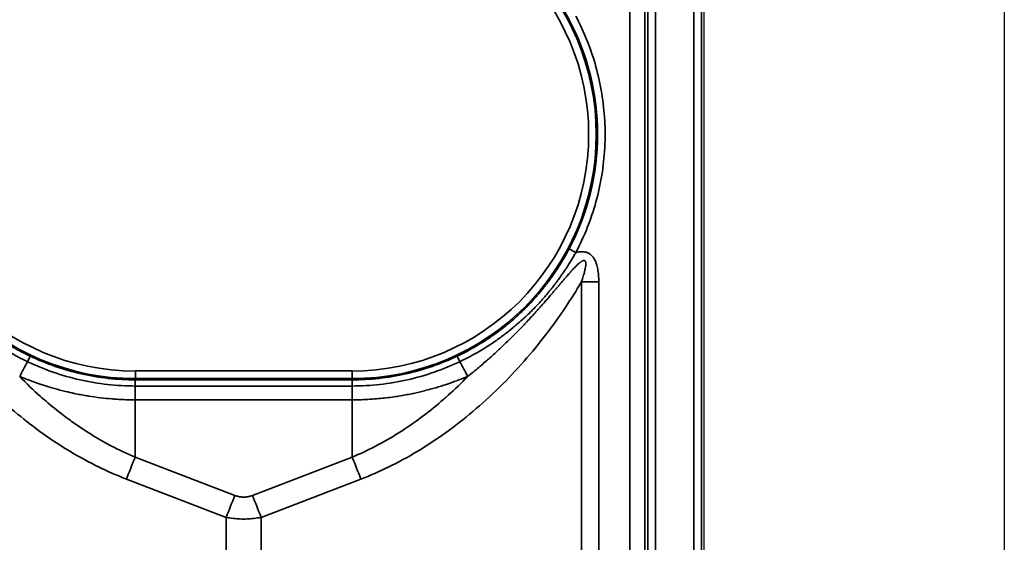
# Model space of a CAD drawing. Units: millimetres. Extents: x 104 to 3000, y 150 to 4305.
# Drawn here: x 967 to 1032, y 3451 to 3485 of the extents above; entities that cross this region are included whole.
import ezdxf

# ---------------------------------------------------------------- set-up
doc = ezdxf.new("R2010")
doc.units = ezdxf.units.MM
doc.header["$LTSCALE"] = 15
doc.layers.add('_Sichtbarkanten', color=7, linetype='Continuous', lineweight=25)
doc.layers.add('Sichtbar schmal (ISO)', color=7, linetype='Continuous', lineweight=35)

msp = doc.modelspace()

# ---------------------------------------------------------------- linework, layer by layer
at = {"layer": '_Sichtbarkanten'}
for p, q in [((1032, 3622.964), (1032, 2622.964)), ((1012.3, 3519.964), (1012.3, 2725.964))]:
    msp.add_line(p, q, dxfattribs=at)
at = {"layer": 'Sichtbar schmal (ISO)'}
for p, q in [((1007.426, 3220.586), (1007.454, 3520.774)), ((1008.426, 3220.581), (1008.453, 3520.768)), ((1008.641, 2724.973), (1008.641, 3520.956)), ((1009.141, 3520.956), (1009.141, 2724.973)), ((1011.658, 2724.955), (1011.658, 3520.974)), ((1012.158, 3520.974), (1012.158, 2724.955)), ((1004.281, 3252.643), (1004.281, 3468.288)), ((1005.423, 3252.643), (1005.423, 3468.289)), ((975.05, 3462.456), (989.25, 3462.456)), ((975.05, 3462.456), (975.05, 3461.956)), ((989.25, 3462.456), (989.25, 3461.956)), ((975.04, 3461.471), (989.259, 3461.471)), ((975.04, 3460.566), (975.04, 3461.471)), ((975.05, 3461.956), (989.25, 3461.956)), ((975.05, 3461.956), (975.05, 3461.875)), ((975.05, 3461.875), (989.25, 3461.875)), ((989.25, 3461.875), (989.25, 3461.956)), ((989.259, 3460.566), (989.259, 3461.471)), ((989.259, 3460.566), (975.04, 3460.566)), ((975.04, 3456.809), (975.04, 3460.566)), ((989.259, 3456.809), (989.259, 3460.566)), ((975.04, 3456.809), (981.579, 3454.301)), ((982.72, 3454.301), (989.259, 3456.809)), ((974.47, 3455.371), (981.009, 3452.863)), ((983.291, 3452.863), (989.83, 3455.371)), ((981.009, 3268.058), (981.009, 3452.863)), ((983.291, 3268.058), (983.291, 3452.863))]:
    msp.add_line(p, q, dxfattribs=at)
for centre, radius, start, end in [((975.05, 3477.964), 16.009, 90, 270), ((989.25, 3477.964), 16.009, 270, 90), ((975.05, 3477.964), 15.509, 90, 270), ((989.25, 3477.964), 15.509, 270, 90)]:
    msp.add_arc(centre, radius, start, end, dxfattribs=at)
for centre, major_axis, ratio, start_param, end_param in [((989.249, 3477.966), (16.088, 0), 0.999985, 5.797852, 6.768953), ((1003.921, 3470.228), (-0.442, 0.233), 0.004633, 0.017477, 1.573237), ((1005.423, 3468.236), (10, 0), 0.005236, 1.570796, 1.685165), ((967.94, 3462.975), (0.214, 0.452), 0.013185, 4.921474, 6.26573), ((996.359, 3462.975), (-0.214, 0.452), 0.013187, 0.017455, 1.361713), ((968.996, 3464.886), (4.733, 8.809), 0.002478, 1.780276, 1.894425), ((995.303, 3464.886), (-4.733, 8.809), 0.002478, 4.388756, 4.50291), ((989.255, 3461.375), (-0.005, 0.5), 0.011284, 4.905411, 6.265598), ((975.04, 3455.397), (1.79, 4.668), 0.104799, 1.304034, 1.616531), ((989.259, 3455.397), (-1.79, 4.668), 0.104799, 4.666655, 4.979151), ((981.579, 3452.889), (1.79, 4.668), 0.104798, 1.304034, 1.616531), ((982.72, 3452.889), (-1.79, 4.668), 0.104799, 4.666655, 4.979151)]:
    msp.add_ellipse(centre, major_axis=major_axis, ratio=ratio, start_param=start_param, end_param=end_param, dxfattribs=at)
for points, knots in [([(1003.476, 3485.477), (1003.436, 3485.553), (1003.392, 3485.634), (1003.345, 3485.719), (1003.343, 3485.723), (1003.341, 3485.727), (1003.339, 3485.731), (1003.294, 3485.813), (1003.245, 3485.899), (1003.193, 3485.99), (1003.188, 3485.999), (1003.182, 3486.009), (1003.176, 3486.019), (1003.127, 3486.105), (1003.074, 3486.194), (1003.018, 3486.287), (1003.007, 3486.305), (1002.997, 3486.323), (1002.986, 3486.341), (1002.933, 3486.428), (1002.877, 3486.518), (1002.817, 3486.611), (1002.8, 3486.638), (1002.782, 3486.666), (1002.765, 3486.694), (1002.709, 3486.781), (1002.65, 3486.87), (1002.588, 3486.962), (1002.562, 3486.999), (1002.537, 3487.037), (1002.511, 3487.075), (1002.452, 3487.161), (1002.39, 3487.249), (1002.326, 3487.339), (1002.291, 3487.388), (1002.255, 3487.437), (1002.218, 3487.487), (1002.157, 3487.571), (1002.093, 3487.656), (1002.027, 3487.743), (1001.98, 3487.805), (1001.932, 3487.867), (1001.882, 3487.93), (1001.819, 3488.01), (1001.753, 3488.092), (1001.685, 3488.175), (1001.623, 3488.25), (1001.559, 3488.327), (1001.493, 3488.405), (1001.429, 3488.481), (1001.363, 3488.557), (1001.294, 3488.634), (1001.213, 3488.726), (1001.129, 3488.819), (1001.041, 3488.914), (1000.977, 3488.983), (1000.912, 3489.052), (1000.844, 3489.123), (1000.739, 3489.232), (1000.63, 3489.343), (1000.514, 3489.455), (1000.453, 3489.516), (1000.389, 3489.577), (1000.324, 3489.639), (1000.19, 3489.767), (1000.048, 3489.897), (999.898, 3490.03), (999.841, 3490.08), (999.783, 3490.131), (999.723, 3490.182), (999.551, 3490.33), (999.368, 3490.481), (999.173, 3490.633), (999.124, 3490.671), (999.075, 3490.71), (999.024, 3490.748), (998.804, 3490.917), (998.57, 3491.087), (998.318, 3491.259), (998.282, 3491.283), (998.246, 3491.308), (998.209, 3491.333), (997.932, 3491.518), (997.635, 3491.705), (997.313, 3491.892), (997.294, 3491.903), (997.275, 3491.914), (997.256, 3491.925), (996.911, 3492.122), (996.537, 3492.32), (996.135, 3492.51)], [0.0000001, 0.0000001, 0.0000001, 0.0000001, 0.0625, 0.0625, 0.0625, 0.0654174, 0.0654174, 0.0654174, 0.125, 0.125, 0.125, 0.1314931, 0.1314931, 0.1314931, 0.1875, 0.1875, 0.1875, 0.1982746, 0.1982746, 0.1982746, 0.25, 0.25, 0.25, 0.2650893, 0.2650893, 0.2650893, 0.3125, 0.3125, 0.3125, 0.331757, 0.331757, 0.331757, 0.375, 0.375, 0.375, 0.3984005, 0.3984005, 0.3984005, 0.4375, 0.4375, 0.4375, 0.4650877, 0.4650877, 0.4650877, 0.5, 0.5, 0.5, 0.5318567, 0.5318567, 0.5318567, 0.5625, 0.5625, 0.5625, 0.5987139, 0.5987139, 0.5987139, 0.625, 0.625, 0.625, 0.6656732, 0.6656732, 0.6656732, 0.6875, 0.6875, 0.6875, 0.7327472, 0.7327472, 0.7327472, 0.75, 0.75, 0.75, 0.7999672, 0.7999672, 0.7999672, 0.8125, 0.8125, 0.8125, 0.8671801, 0.8671801, 0.8671801, 0.875, 0.875, 0.875, 0.9340309, 0.9340309, 0.9340309, 0.9375, 0.9375, 0.9375, 1, 1, 1, 1]), ([(1003.921, 3470.225), (1004.201, 3470.755), (1004.699, 3471.837), (1005.269, 3473.538), (1005.653, 3475.288), (1005.845, 3477.071), (1005.845, 3478.863), (1005.651, 3480.645), (1005.267, 3482.395), (1004.696, 3484.096), (1004.198, 3485.178), (1003.918, 3485.708)], [0, 0, 0, 0, 0.1111111, 0.2222222, 0.3333333, 0.4444444, 0.5555556, 0.6666667, 0.7777778, 0.8888889, 1, 1, 1, 1]), ([(960.82, 3470.461), (960.861, 3470.384), (960.904, 3470.304), (960.95, 3470.22), (960.953, 3470.215), (960.955, 3470.211), (960.957, 3470.206), (961.002, 3470.126), (961.048, 3470.042), (961.099, 3469.954), (961.106, 3469.942), (961.112, 3469.931), (961.119, 3469.919), (961.167, 3469.836), (961.218, 3469.75), (961.272, 3469.66), (961.284, 3469.64), (961.296, 3469.62), (961.308, 3469.6), (961.359, 3469.516), (961.413, 3469.429), (961.471, 3469.339), (961.489, 3469.31), (961.508, 3469.281), (961.527, 3469.251), (961.581, 3469.167), (961.638, 3469.08), (961.698, 3468.991), (961.724, 3468.952), (961.751, 3468.912), (961.778, 3468.872), (961.835, 3468.789), (961.894, 3468.704), (961.957, 3468.616), (961.993, 3468.566), (962.03, 3468.515), (962.068, 3468.463), (962.127, 3468.382), (962.189, 3468.299), (962.253, 3468.214), (962.301, 3468.151), (962.35, 3468.087), (962.402, 3468.022), (962.463, 3467.944), (962.526, 3467.865), (962.592, 3467.784), (962.655, 3467.707), (962.72, 3467.628), (962.788, 3467.548), (962.85, 3467.475), (962.915, 3467.4), (962.981, 3467.325), (963.063, 3467.232), (963.149, 3467.137), (963.238, 3467.04), (963.3, 3466.973), (963.364, 3466.905), (963.429, 3466.837), (963.535, 3466.726), (963.646, 3466.613), (963.763, 3466.497), (963.823, 3466.439), (963.884, 3466.379), (963.947, 3466.319), (964.084, 3466.189), (964.227, 3466.057), (964.379, 3465.922), (964.435, 3465.873), (964.491, 3465.823), (964.548, 3465.774), (964.723, 3465.624), (964.908, 3465.47), (965.105, 3465.315), (965.152, 3465.278), (965.2, 3465.241), (965.248, 3465.204), (965.47, 3465.033), (965.708, 3464.86), (965.963, 3464.686), (965.997, 3464.662), (966.031, 3464.639), (966.066, 3464.615), (966.345, 3464.427), (966.646, 3464.238), (966.972, 3464.048), (966.99, 3464.038), (967.007, 3464.028), (967.025, 3464.018), (967.372, 3463.818), (967.749, 3463.619), (968.155, 3463.426)], [0.0000001, 0.0000001, 0.0000001, 0.0000001, 0.0625, 0.0625, 0.0625, 0.0657478, 0.0657478, 0.0657478, 0.125, 0.125, 0.125, 0.1327347, 0.1327347, 0.1327347, 0.1875, 0.1875, 0.1875, 0.1994824, 0.1994824, 0.1994824, 0.25, 0.25, 0.25, 0.2662064, 0.2662064, 0.2662064, 0.3125, 0.3125, 0.3125, 0.3327976, 0.3327976, 0.3327976, 0.375, 0.375, 0.375, 0.3993692, 0.3993692, 0.3993692, 0.4375, 0.4375, 0.4375, 0.4659876, 0.4659876, 0.4659876, 0.5, 0.5, 0.5, 0.5326854, 0.5326854, 0.5326854, 0.5625, 0.5625, 0.5625, 0.599469, 0.599469, 0.599469, 0.625, 0.625, 0.625, 0.6663571, 0.6663571, 0.6663571, 0.6875, 0.6875, 0.6875, 0.7333594, 0.7333594, 0.7333594, 0.75, 0.75, 0.75, 0.8005114, 0.8005114, 0.8005114, 0.8125, 0.8125, 0.8125, 0.8676234, 0.8676234, 0.8676234, 0.875, 0.875, 0.875, 0.9342995, 0.9342995, 0.9342995, 0.9375, 0.9375, 0.9375, 1, 1, 1, 1]), ([(996.145, 3463.426), (996.519, 3463.604), (996.867, 3463.787), (997.191, 3463.97), (997.219, 3463.986), (997.246, 3464.001), (997.273, 3464.017), (997.565, 3464.185), (997.837, 3464.353), (998.091, 3464.521), (998.138, 3464.552), (998.185, 3464.583), (998.231, 3464.614), (998.457, 3464.766), (998.669, 3464.917), (998.87, 3465.067), (998.93, 3465.112), (998.99, 3465.157), (999.048, 3465.201), (999.223, 3465.336), (999.388, 3465.468), (999.545, 3465.599), (999.614, 3465.657), (999.682, 3465.714), (999.748, 3465.771), (999.882, 3465.886), (1000.01, 3466.001), (1000.132, 3466.113), (1000.206, 3466.181), (1000.278, 3466.249), (1000.349, 3466.316), (1000.451, 3466.413), (1000.549, 3466.51), (1000.644, 3466.605), (1000.721, 3466.682), (1000.795, 3466.758), (1000.867, 3466.833), (1000.944, 3466.914), (1001.019, 3466.994), (1001.091, 3467.072), (1001.169, 3467.157), (1001.243, 3467.24), (1001.315, 3467.321), (1001.373, 3467.387), (1001.429, 3467.451), (1001.483, 3467.515), (1001.56, 3467.605), (1001.634, 3467.694), (1001.705, 3467.781), (1001.747, 3467.832), (1001.788, 3467.883), (1001.828, 3467.933), (1001.903, 3468.027), (1001.975, 3468.12), (1002.044, 3468.211), (1002.074, 3468.25), (1002.103, 3468.288), (1002.131, 3468.326), (1002.204, 3468.424), (1002.274, 3468.52), (1002.34, 3468.613), (1002.36, 3468.641), (1002.38, 3468.668), (1002.399, 3468.695), (1002.469, 3468.796), (1002.536, 3468.893), (1002.6, 3468.988), (1002.612, 3469.006), (1002.624, 3469.023), (1002.635, 3469.041), (1002.703, 3469.142), (1002.767, 3469.241), (1002.827, 3469.336), (1002.833, 3469.345), (1002.838, 3469.354), (1002.844, 3469.362), (1002.909, 3469.465), (1002.969, 3469.563), (1003.026, 3469.658), (1003.085, 3469.756), (1003.141, 3469.851), (1003.193, 3469.941), (1003.195, 3469.945), (1003.197, 3469.949), (1003.2, 3469.953), (1003.252, 3470.043), (1003.3, 3470.129), (1003.345, 3470.212), (1003.393, 3470.299), (1003.438, 3470.382), (1003.479, 3470.461)], [0, 0, 0, 0, 0.057635, 0.057635, 0.057635, 0.0625, 0.0625, 0.0625, 0.115254, 0.115254, 0.115254, 0.125, 0.125, 0.125, 0.173021, 0.173021, 0.173021, 0.1875, 0.1875, 0.1875, 0.2309, 0.2309, 0.2309, 0.25, 0.25, 0.25, 0.288885, 0.288885, 0.288885, 0.3125, 0.3125, 0.3125, 0.346963, 0.346963, 0.346963, 0.375, 0.375, 0.375, 0.405123, 0.405123, 0.405123, 0.4375, 0.4375, 0.4375, 0.463355, 0.463355, 0.463355, 0.5, 0.5, 0.5, 0.521651, 0.521651, 0.521651, 0.5625, 0.5625, 0.5625, 0.579997, 0.579997, 0.579997, 0.625, 0.625, 0.625, 0.638348, 0.638348, 0.638348, 0.6875, 0.6875, 0.6875, 0.696629, 0.696629, 0.696629, 0.75, 0.75, 0.75, 0.754872, 0.754872, 0.754872, 0.8125, 0.8125, 0.8125, 0.872291, 0.872291, 0.872291, 0.875, 0.875, 0.875, 0.935638, 0.935638, 0.935638, 1, 1, 1, 1]), ([(960.378, 3470.225), (960.415, 3470.159), (960.455, 3470.089), (960.497, 3470.017), (960.503, 3470.006), (960.509, 3469.996), (960.515, 3469.985), (960.545, 3469.934), (960.576, 3469.881), (960.609, 3469.826), (960.63, 3469.792), (960.651, 3469.756), (960.673, 3469.72), (960.689, 3469.694), (960.706, 3469.667), (960.722, 3469.64), (960.76, 3469.579), (960.799, 3469.517), (960.839, 3469.453), (960.845, 3469.443), (960.851, 3469.434), (960.857, 3469.425), (960.891, 3469.371), (960.926, 3469.317), (960.962, 3469.261), (960.996, 3469.209), (961.031, 3469.156), (961.067, 3469.102), (961.076, 3469.088), (961.086, 3469.074), (961.095, 3469.06), (961.141, 3468.991), (961.19, 3468.92), (961.24, 3468.847), (961.262, 3468.815), (961.284, 3468.783), (961.307, 3468.75), (961.337, 3468.708), (961.368, 3468.664), (961.399, 3468.621), (961.455, 3468.541), (961.514, 3468.46), (961.575, 3468.378), (961.638, 3468.293), (961.703, 3468.206), (961.772, 3468.117), (961.811, 3468.066), (961.851, 3468.015), (961.891, 3467.963), (961.924, 3467.921), (961.958, 3467.879), (961.992, 3467.836), (962.071, 3467.737), (962.153, 3467.636), (962.24, 3467.533), (962.329, 3467.426), (962.423, 3467.317), (962.522, 3467.205), (962.564, 3467.156), (962.608, 3467.108), (962.652, 3467.058), (962.714, 3466.99), (962.777, 3466.92), (962.843, 3466.85), (962.931, 3466.755), (963.023, 3466.659), (963.118, 3466.561), (963.149, 3466.529), (963.181, 3466.496), (963.213, 3466.464), (963.35, 3466.326), (963.495, 3466.184), (963.648, 3466.04), (963.651, 3466.037), (963.653, 3466.035), (963.656, 3466.033), (963.814, 3465.884), (963.982, 3465.732), (964.16, 3465.577), (964.199, 3465.543), (964.238, 3465.509), (964.278, 3465.476), (964.423, 3465.352), (964.576, 3465.226), (964.736, 3465.098), (964.822, 3465.03), (964.91, 3464.962), (965, 3464.893), (965.112, 3464.808), (965.227, 3464.722), (965.346, 3464.636), (965.505, 3464.521), (965.67, 3464.405), (965.843, 3464.289), (965.888, 3464.259), (965.934, 3464.229), (965.98, 3464.199), (966.189, 3464.061), (966.41, 3463.922), (966.645, 3463.784), (966.706, 3463.747), (966.767, 3463.711), (966.83, 3463.675), (966.997, 3463.579), (967.171, 3463.483), (967.351, 3463.387), (967.556, 3463.279), (967.769, 3463.171), (967.991, 3463.066)], [0, 0, 0, 0, 0.0546976, 0.0546976, 0.0546976, 0.0625, 0.0625, 0.0625, 0.1008578, 0.1008578, 0.1008578, 0.125, 0.125, 0.125, 0.1426904, 0.1426904, 0.1426904, 0.1818737, 0.1818737, 0.1818737, 0.1875, 0.1875, 0.1875, 0.2199265, 0.2199265, 0.2199265, 0.25, 0.25, 0.25, 0.257705, 0.257705, 0.257705, 0.2957225, 0.2957225, 0.2957225, 0.3125, 0.3125, 0.3125, 0.3343682, 0.3343682, 0.3343682, 0.3738828, 0.3738828, 0.3738828, 0.4143965, 0.4143965, 0.4143965, 0.4375, 0.4375, 0.4375, 0.4560435, 0.4560435, 0.4560435, 0.4989938, 0.4989938, 0.4989938, 0.543351, 0.543351, 0.543351, 0.5625, 0.5625, 0.5625, 0.5891602, 0.5891602, 0.5891602, 0.625, 0.625, 0.625, 0.6367129, 0.6367129, 0.6367129, 0.6866931, 0.6866931, 0.6866931, 0.6875, 0.6875, 0.6875, 0.7388766, 0.7388766, 0.7388766, 0.75, 0.75, 0.75, 0.7907392, 0.7907392, 0.7907392, 0.8125, 0.8125, 0.8125, 0.8393138, 0.8393138, 0.8393138, 0.875, 0.875, 0.875, 0.8842513, 0.8842513, 0.8842513, 0.9265033, 0.9265033, 0.9265033, 0.9375, 0.9375, 0.9375, 0.9667733, 0.9667733, 0.9667733, 0.9999998, 0.9999998, 0.9999998, 0.9999998]), ([(996.309, 3463.066), (996.692, 3463.249), (997.051, 3463.437), (997.384, 3463.626), (997.412, 3463.642), (997.44, 3463.658), (997.468, 3463.674), (997.768, 3463.847), (998.048, 3464.02), (998.31, 3464.192), (998.358, 3464.224), (998.406, 3464.256), (998.453, 3464.287), (998.686, 3464.443), (998.905, 3464.599), (999.112, 3464.752), (999.174, 3464.798), (999.235, 3464.844), (999.296, 3464.89), (999.476, 3465.027), (999.647, 3465.163), (999.809, 3465.297), (999.88, 3465.356), (999.95, 3465.414), (1000.018, 3465.472), (1000.157, 3465.591), (1000.289, 3465.707), (1000.416, 3465.822), (1000.493, 3465.892), (1000.567, 3465.961), (1000.64, 3466.029), (1000.746, 3466.129), (1000.848, 3466.227), (1000.946, 3466.324), (1001.026, 3466.402), (1001.103, 3466.48), (1001.178, 3466.557), (1001.258, 3466.639), (1001.336, 3466.721), (1001.411, 3466.801), (1001.491, 3466.887), (1001.569, 3466.971), (1001.644, 3467.055), (1001.704, 3467.121), (1001.762, 3467.187), (1001.819, 3467.252), (1001.899, 3467.343), (1001.976, 3467.433), (1002.05, 3467.522), (1002.094, 3467.574), (1002.137, 3467.626), (1002.179, 3467.677), (1002.258, 3467.773), (1002.333, 3467.867), (1002.405, 3467.959), (1002.436, 3467.999), (1002.467, 3468.038), (1002.497, 3468.076), (1002.573, 3468.176), (1002.647, 3468.273), (1002.717, 3468.367), (1002.737, 3468.395), (1002.758, 3468.423), (1002.778, 3468.451), (1002.852, 3468.553), (1002.923, 3468.651), (1002.99, 3468.747), (1003.003, 3468.765), (1003.015, 3468.783), (1003.027, 3468.801), (1003.099, 3468.904), (1003.167, 3469.003), (1003.231, 3469.099), (1003.237, 3469.108), (1003.242, 3469.117), (1003.248, 3469.126), (1003.317, 3469.229), (1003.381, 3469.328), (1003.442, 3469.423), (1003.504, 3469.522), (1003.563, 3469.617), (1003.618, 3469.707), (1003.621, 3469.711), (1003.623, 3469.715), (1003.626, 3469.719), (1003.681, 3469.81), (1003.732, 3469.896), (1003.78, 3469.977), (1003.831, 3470.064), (1003.878, 3470.147), (1003.921, 3470.225)], [0, 0, 0, 0, 0.057634, 0.057634, 0.057634, 0.0625, 0.0625, 0.0625, 0.115253, 0.115253, 0.115253, 0.125, 0.125, 0.125, 0.173021, 0.173021, 0.173021, 0.1875, 0.1875, 0.1875, 0.2309, 0.2309, 0.2309, 0.25, 0.25, 0.25, 0.288885, 0.288885, 0.288885, 0.3125, 0.3125, 0.3125, 0.346963, 0.346963, 0.346963, 0.375, 0.375, 0.375, 0.405123, 0.405123, 0.405123, 0.4375, 0.4375, 0.4375, 0.463355, 0.463355, 0.463355, 0.5, 0.5, 0.5, 0.521651, 0.521651, 0.521651, 0.5625, 0.5625, 0.5625, 0.579997, 0.579997, 0.579997, 0.625, 0.625, 0.625, 0.638348, 0.638348, 0.638348, 0.6875, 0.6875, 0.6875, 0.696629, 0.696629, 0.696629, 0.75, 0.75, 0.75, 0.754872, 0.754872, 0.754872, 0.8125, 0.8125, 0.8125, 0.872291, 0.872291, 0.872291, 0.875, 0.875, 0.875, 0.935638, 0.935638, 0.935638, 1, 1, 1, 1]), ([(1005.423, 3468.289), (1005.423, 3468.369), (1005.42, 3468.524), (1005.407, 3468.74), (1005.386, 3468.941), (1005.357, 3469.128), (1005.32, 3469.301), (1005.275, 3469.46), (1005.222, 3469.606), (1005.161, 3469.74), (1005.09, 3469.859), (1005.012, 3469.964), (1004.929, 3470.05), (1004.843, 3470.119), (1004.752, 3470.175), (1004.649, 3470.221), (1004.528, 3470.256), (1004.391, 3470.275), (1004.244, 3470.276), (1004.088, 3470.26), (1003.978, 3470.238), (1003.921, 3470.225)], [0.0000001, 0.0000001, 0.0000001, 0.0000001, 0.0526316, 0.1052632, 0.1578947, 0.2105263, 0.2631579, 0.3157895, 0.3684211, 0.4210526, 0.4736842, 0.5263158, 0.5789474, 0.6315789, 0.6842105, 0.7368421, 0.7894737, 0.8421053, 0.8947368, 0.9473684, 1, 1, 1, 1]), ([(1004.281, 3468.288), (1004.305, 3468.356), (1004.328, 3468.422), (1004.348, 3468.485), (1004.369, 3468.547), (1004.388, 3468.607), (1004.406, 3468.665), (1004.423, 3468.722), (1004.44, 3468.778), (1004.454, 3468.831), (1004.455, 3468.834), (1004.456, 3468.838), (1004.457, 3468.841), (1004.471, 3468.89), (1004.483, 3468.937), (1004.494, 3468.982), (1004.495, 3468.987), (1004.496, 3468.991), (1004.498, 3468.995), (1004.508, 3469.039), (1004.518, 3469.08), (1004.526, 3469.12), (1004.527, 3469.125), (1004.528, 3469.13), (1004.529, 3469.135), (1004.537, 3469.173), (1004.543, 3469.209), (1004.549, 3469.244), (1004.55, 3469.249), (1004.551, 3469.254), (1004.552, 3469.259), (1004.557, 3469.292), (1004.561, 3469.324), (1004.564, 3469.353), (1004.565, 3469.359), (1004.565, 3469.364), (1004.566, 3469.37), (1004.568, 3469.398), (1004.57, 3469.425), (1004.571, 3469.449), (1004.571, 3469.455), (1004.571, 3469.46), (1004.571, 3469.465), (1004.571, 3469.489), (1004.571, 3469.511), (1004.569, 3469.531), (1004.568, 3469.536), (1004.568, 3469.541), (1004.567, 3469.545), (1004.565, 3469.564), (1004.562, 3469.58), (1004.558, 3469.595), (1004.557, 3469.6), (1004.556, 3469.604), (1004.555, 3469.608), (1004.551, 3469.621), (1004.546, 3469.633), (1004.54, 3469.643), (1004.538, 3469.646), (1004.536, 3469.649), (1004.534, 3469.652), (1004.529, 3469.661), (1004.522, 3469.668), (1004.515, 3469.674), (1004.513, 3469.677), (1004.51, 3469.679), (1004.507, 3469.681), (1004.5, 3469.686), (1004.492, 3469.69), (1004.483, 3469.693), (1004.479, 3469.694), (1004.476, 3469.695), (1004.472, 3469.696), (1004.462, 3469.698), (1004.452, 3469.698), (1004.44, 3469.697), (1004.435, 3469.697), (1004.429, 3469.696), (1004.424, 3469.695), (1004.412, 3469.693), (1004.398, 3469.69), (1004.384, 3469.685), (1004.377, 3469.682), (1004.37, 3469.679), (1004.362, 3469.676), (1004.348, 3469.669), (1004.332, 3469.662), (1004.316, 3469.652), (1004.307, 3469.647), (1004.298, 3469.642), (1004.288, 3469.636), (1004.272, 3469.625), (1004.255, 3469.614), (1004.237, 3469.601), (1004.226, 3469.593), (1004.215, 3469.584), (1004.204, 3469.575), (1004.186, 3469.561), (1004.167, 3469.546), (1004.148, 3469.53), (1004.135, 3469.519), (1004.121, 3469.507), (1004.108, 3469.495), (1004.089, 3469.478), (1004.069, 3469.46), (1004.048, 3469.441), (1004.033, 3469.427), (1004.018, 3469.413), (1004.002, 3469.397), (1003.982, 3469.378), (1003.961, 3469.357), (1003.94, 3469.336), (1003.923, 3469.319), (1003.906, 3469.301), (1003.888, 3469.283), (1003.867, 3469.262), (1003.846, 3469.24), (1003.824, 3469.217), (1003.805, 3469.196), (1003.785, 3469.176), (1003.765, 3469.154), (1003.744, 3469.131), (1003.722, 3469.107), (1003.699, 3469.083), (1003.678, 3469.059), (1003.655, 3469.035), (1003.633, 3469.01), (1003.611, 3468.985), (1003.588, 3468.96), (1003.565, 3468.934), (1003.54, 3468.907), (1003.515, 3468.878), (1003.49, 3468.849), (1003.467, 3468.823), (1003.443, 3468.796), (1003.419, 3468.769), (1003.391, 3468.737), (1003.363, 3468.705), (1003.334, 3468.671), (1003.31, 3468.643), (1003.286, 3468.615), (1003.261, 3468.586), (1003.229, 3468.55), (1003.197, 3468.512), (1003.164, 3468.474), (1003.139, 3468.445), (1003.114, 3468.415), (1003.088, 3468.385), (1003.052, 3468.343), (1003.015, 3468.3), (1002.978, 3468.256), (1002.952, 3468.226), (1002.926, 3468.195), (1002.899, 3468.164), (1002.858, 3468.116), (1002.817, 3468.067), (1002.774, 3468.016), (1002.747, 3467.985), (1002.72, 3467.953), (1002.692, 3467.921), (1002.646, 3467.867), (1002.599, 3467.811), (1002.55, 3467.754), (1002.522, 3467.721), (1002.494, 3467.688), (1002.465, 3467.655), (1002.413, 3467.594), (1002.358, 3467.53), (1002.302, 3467.465), (1002.274, 3467.432), (1002.245, 3467.398), (1002.215, 3467.364), (1002.155, 3467.295), (1002.093, 3467.223), (1002.029, 3467.149), (1002, 3467.115), (1001.97, 3467.081), (1001.939, 3467.046), (1001.871, 3466.968), (1001.8, 3466.887), (1001.726, 3466.803), (1001.696, 3466.769), (1001.665, 3466.735), (1001.634, 3466.699), (1001.556, 3466.611), (1001.475, 3466.521), (1001.392, 3466.428), (1001.361, 3466.394), (1001.33, 3466.359), (1001.298, 3466.325), (1001.21, 3466.227), (1001.118, 3466.127), (1001.024, 3466.023), (1000.993, 3465.99), (1000.961, 3465.956), (1000.93, 3465.922), (1000.83, 3465.814), (1000.726, 3465.703), (1000.618, 3465.589), (1000.587, 3465.556), (1000.556, 3465.523), (1000.524, 3465.49), (1000.41, 3465.37), (1000.292, 3465.247), (1000.168, 3465.12), (1000.137, 3465.088), (1000.106, 3465.056), (1000.074, 3465.024), (999.944, 3464.892), (999.808, 3464.755), (999.665, 3464.614), (999.634, 3464.583), (999.603, 3464.553), (999.571, 3464.522), (999.421, 3464.375), (999.264, 3464.223), (999.098, 3464.066), (999.068, 3464.037), (999.037, 3464.008), (999.006, 3463.979), (998.833, 3463.816), (998.651, 3463.648), (998.458, 3463.474), (998.429, 3463.447), (998.399, 3463.421), (998.369, 3463.394), (998.168, 3463.214), (997.957, 3463.029), (997.731, 3462.837), (997.704, 3462.814), (997.676, 3462.79), (997.649, 3462.767), (997.415, 3462.569), (997.166, 3462.364), (996.904, 3462.155), (996.879, 3462.135), (996.854, 3462.116), (996.829, 3462.096)], [0, 0, 0, 0, 0.0243902, 0.0243902, 0.0243902, 0.0487805, 0.0487805, 0.0487805, 0.0731707, 0.0731707, 0.0731707, 0.0748433, 0.0748433, 0.0748433, 0.097561, 0.097561, 0.097561, 0.0997919, 0.0997919, 0.0997919, 0.1219512, 0.1219512, 0.1219512, 0.1247412, 0.1247412, 0.1247412, 0.1463415, 0.1463415, 0.1463415, 0.1496887, 0.1496887, 0.1496887, 0.1707317, 0.1707317, 0.1707317, 0.1746336, 0.1746336, 0.1746336, 0.195122, 0.195122, 0.195122, 0.1995774, 0.1995774, 0.1995774, 0.2195122, 0.2195122, 0.2195122, 0.2245265, 0.2245265, 0.2245265, 0.2439024, 0.2439024, 0.2439024, 0.2494911, 0.2494911, 0.2494911, 0.2682927, 0.2682927, 0.2682927, 0.2744777, 0.2744777, 0.2744777, 0.2926829, 0.2926829, 0.2926829, 0.2994198, 0.2994198, 0.2994198, 0.3170732, 0.3170732, 0.3170732, 0.3243039, 0.3243039, 0.3243039, 0.3414634, 0.3414634, 0.3414634, 0.3492553, 0.3492553, 0.3492553, 0.3658537, 0.3658537, 0.3658537, 0.3742197, 0.3742197, 0.3742197, 0.3902439, 0.3902439, 0.3902439, 0.3991713, 0.3991713, 0.3991713, 0.4146341, 0.4146341, 0.4146341, 0.4241031, 0.4241031, 0.4241031, 0.4390244, 0.4390244, 0.4390244, 0.4490535, 0.4490535, 0.4490535, 0.4634146, 0.4634146, 0.4634146, 0.4740086, 0.4740086, 0.4740086, 0.4878049, 0.4878049, 0.4878049, 0.4989618, 0.4989618, 0.4989618, 0.5121951, 0.5121951, 0.5121951, 0.5239039, 0.5239039, 0.5239039, 0.5365854, 0.5365854, 0.5365854, 0.5488485, 0.5488485, 0.5488485, 0.5609756, 0.5609756, 0.5609756, 0.5737962, 0.5737962, 0.5737962, 0.5853659, 0.5853659, 0.5853659, 0.598743, 0.598743, 0.598743, 0.6097561, 0.6097561, 0.6097561, 0.623691, 0.623691, 0.623691, 0.6341463, 0.6341463, 0.6341463, 0.6486399, 0.6486399, 0.6486399, 0.6585366, 0.6585366, 0.6585366, 0.6735867, 0.6735867, 0.6735867, 0.6829268, 0.6829268, 0.6829268, 0.6985328, 0.6985328, 0.6985328, 0.7073171, 0.7073171, 0.7073171, 0.72348, 0.72348, 0.72348, 0.7317073, 0.7317073, 0.7317073, 0.7484263, 0.7484263, 0.7484263, 0.7560976, 0.7560976, 0.7560976, 0.7733768, 0.7733768, 0.7733768, 0.7804878, 0.7804878, 0.7804878, 0.7983282, 0.7983282, 0.7983282, 0.804878, 0.804878, 0.804878, 0.8232726, 0.8232726, 0.8232726, 0.8292683, 0.8292683, 0.8292683, 0.8482163, 0.8482163, 0.8482163, 0.8536585, 0.8536585, 0.8536585, 0.873164, 0.873164, 0.873164, 0.8780488, 0.8780488, 0.8780488, 0.8981122, 0.8981122, 0.8981122, 0.902439, 0.902439, 0.902439, 0.9230609, 0.9230609, 0.9230609, 0.9268293, 0.9268293, 0.9268293, 0.9480078, 0.9480078, 0.9480078, 0.9512195, 0.9512195, 0.9512195, 0.9729596, 0.9729596, 0.9729596, 0.9756098, 0.9756098, 0.9756098, 0.9978937, 0.9978937, 0.9978937, 0.9999998, 0.9999998, 0.9999998, 0.9999998]), ([(989.83, 3455.371), (990.434, 3455.603), (991.043, 3455.868), (991.659, 3456.169), (992.275, 3456.47), (992.896, 3456.807), (993.517, 3457.179), (994.138, 3457.551), (994.758, 3457.959), (995.37, 3458.397), (995.981, 3458.835), (996.583, 3459.305), (997.174, 3459.803), (997.764, 3460.301), (998.343, 3460.828), (998.903, 3461.379), (999.464, 3461.931), (1000.007, 3462.506), (1000.522, 3463.092), (1001.037, 3463.679), (1001.525, 3464.277), (1001.978, 3464.869), (1002.431, 3465.462), (1002.848, 3466.049), (1003.231, 3466.62), (1003.614, 3467.192), (1003.962, 3467.748), (1004.281, 3468.288)], [0, 0, 0, 0, 0.1111111, 0.1111111, 0.1111111, 0.2222222, 0.2222222, 0.2222222, 0.3333333, 0.3333333, 0.3333333, 0.4444444, 0.4444444, 0.4444444, 0.5555556, 0.5555556, 0.5555556, 0.6666667, 0.6666667, 0.6666667, 0.7777778, 0.7777778, 0.7777778, 0.8888889, 0.8888889, 0.8888889, 0.9999998, 0.9999998, 0.9999998, 0.9999998]), ([(968.155, 3463.426), (968.69, 3463.173), (969.24, 3462.948), (969.801, 3462.755), (970.362, 3462.561), (970.934, 3462.399), (971.515, 3462.268), (972.095, 3462.137), (972.683, 3462.039), (973.274, 3461.973), (973.865, 3461.908), (974.458, 3461.875), (975.05, 3461.875)], [0, 0, 0, 0, 0.25, 0.25, 0.25, 0.5, 0.5, 0.5, 0.75, 0.75, 0.75, 1, 1, 1, 1]), ([(989.25, 3461.875), (989.842, 3461.875), (990.435, 3461.908), (991.026, 3461.973), (991.616, 3462.039), (992.205, 3462.137), (992.785, 3462.268), (993.365, 3462.399), (993.938, 3462.561), (994.499, 3462.755), (995.06, 3462.948), (995.61, 3463.173), (996.145, 3463.426)], [0, 0, 0, 0, 0.25, 0.25, 0.25, 0.5, 0.5, 0.5, 0.75, 0.75, 0.75, 1, 1, 1, 1]), ([(967.991, 3463.066), (968.535, 3462.806), (969.095, 3462.577), (969.666, 3462.378), (970.241, 3462.179), (970.828, 3462.011), (971.424, 3461.876), (972.017, 3461.742), (972.619, 3461.64), (973.224, 3461.573), (973.828, 3461.505), (974.434, 3461.471), (975.04, 3461.471)], [0, 0, 0, 0, 0.249038, 0.249038, 0.249038, 0.499954, 0.499954, 0.499954, 0.75, 0.75, 0.75, 1, 1, 1, 1]), ([(989.259, 3461.471), (989.865, 3461.471), (990.471, 3461.505), (991.074, 3461.572), (991.679, 3461.64), (992.282, 3461.742), (992.876, 3461.876), (993.469, 3462.01), (994.054, 3462.177), (994.627, 3462.376), (994.63, 3462.377), (994.634, 3462.378), (994.637, 3462.38), (995.207, 3462.577), (995.765, 3462.807), (996.309, 3463.066)], [0, 0, 0, 0, 0.2497482, 0.2497482, 0.2497482, 0.5, 0.5, 0.5, 0.75, 0.75, 0.75, 0.751417, 0.751417, 0.751417, 0.9999993, 0.9999993, 0.9999993, 0.9999993]), ([(967.47, 3462.096), (967.912, 3461.64), (968.37, 3461.2), (968.843, 3460.78), (968.96, 3460.676), (969.077, 3460.573), (969.196, 3460.471), (969.557, 3460.161), (969.927, 3459.862), (970.305, 3459.575), (970.555, 3459.384), (970.809, 3459.199), (971.065, 3459.019), (971.324, 3458.837), (971.586, 3458.662), (971.85, 3458.493), (972.244, 3458.24), (972.644, 3458.001), (973.044, 3457.779), (973.177, 3457.705), (973.311, 3457.633), (973.444, 3457.562), (973.977, 3457.281), (974.51, 3457.03), (975.04, 3456.809)], [0.0000007, 0.0000007, 0.0000007, 0.0000007, 0.2, 0.2, 0.2, 0.2493831, 0.2493831, 0.2493831, 0.4, 0.4, 0.4, 0.4996387, 0.4996387, 0.4996387, 0.6, 0.6, 0.6, 0.7500785, 0.7500785, 0.7500785, 0.8, 0.8, 0.8, 1, 1, 1, 1]), ([(975.04, 3460.566), (974.612, 3460.566), (974.208, 3460.58), (973.833, 3460.604), (973.722, 3460.611), (973.614, 3460.619), (973.508, 3460.627), (973.255, 3460.647), (973.015, 3460.672), (972.785, 3460.699), (972.502, 3460.732), (972.235, 3460.77), (971.981, 3460.811), (971.942, 3460.817), (971.904, 3460.824), (971.866, 3460.83), (971.577, 3460.878), (971.305, 3460.93), (971.045, 3460.985), (970.852, 3461.026), (970.665, 3461.069), (970.482, 3461.113), (970.418, 3461.128), (970.354, 3461.144), (970.291, 3461.16), (970.048, 3461.222), (969.811, 3461.286), (969.575, 3461.355), (969.392, 3461.409), (969.209, 3461.465), (969.027, 3461.524), (968.974, 3461.541), (968.921, 3461.558), (968.868, 3461.576), (968.633, 3461.654), (968.398, 3461.737), (968.165, 3461.823), (967.985, 3461.89), (967.806, 3461.96), (967.628, 3462.032), (967.575, 3462.053), (967.523, 3462.074), (967.47, 3462.096)], [0, 0, 0, 0, 0.1111111, 0.1111111, 0.1111111, 0.143947, 0.143947, 0.143947, 0.2222222, 0.2222222, 0.2222222, 0.3186921, 0.3186921, 0.3186921, 0.3333333, 0.3333333, 0.3333333, 0.4444444, 0.4444444, 0.4444444, 0.5266814, 0.5266814, 0.5266814, 0.5555556, 0.5555556, 0.5555556, 0.6666667, 0.6666667, 0.6666667, 0.7526813, 0.7526813, 0.7526813, 0.7777778, 0.7777778, 0.7777778, 0.8888889, 0.8888889, 0.8888889, 0.9746682, 0.9746682, 0.9746682, 0.999999, 0.999999, 0.999999, 0.999999]), ([(996.829, 3462.096), (996.599, 3462.001), (996.367, 3461.91), (996.134, 3461.823), (996.13, 3461.822), (996.127, 3461.821), (996.124, 3461.82), (995.897, 3461.735), (995.669, 3461.655), (995.441, 3461.579), (995.437, 3461.578), (995.434, 3461.577), (995.431, 3461.576), (995.204, 3461.5), (994.977, 3461.429), (994.749, 3461.362), (994.741, 3461.36), (994.732, 3461.357), (994.724, 3461.355), (994.497, 3461.289), (994.269, 3461.226), (994.036, 3461.167), (994.027, 3461.165), (994.017, 3461.162), (994.007, 3461.16), (993.77, 3461.1), (993.527, 3461.043), (993.274, 3460.989), (993.267, 3460.988), (993.26, 3460.986), (993.254, 3460.985), (992.993, 3460.93), (992.721, 3460.878), (992.433, 3460.83), (992.144, 3460.782), (991.839, 3460.737), (991.514, 3460.699), (991.504, 3460.698), (991.494, 3460.696), (991.485, 3460.695), (991.167, 3460.658), (990.83, 3460.627), (990.466, 3460.604), (990.454, 3460.603), (990.442, 3460.602), (990.43, 3460.602), (990.065, 3460.579), (989.674, 3460.566), (989.259, 3460.566)], [0, 0, 0, 0, 0.111111, 0.111111, 0.111111, 0.11271, 0.11271, 0.11271, 0.220682, 0.220682, 0.220682, 0.222222, 0.222222, 0.222222, 0.329341, 0.329341, 0.329341, 0.333333, 0.333333, 0.333333, 0.440023, 0.440023, 0.440023, 0.444444, 0.444444, 0.444444, 0.552739, 0.552739, 0.552739, 0.555556, 0.555556, 0.555556, 0.666667, 0.666667, 0.666667, 0.777778, 0.777778, 0.777778, 0.781037, 0.781037, 0.781037, 0.888889, 0.888889, 0.888889, 0.892463, 0.892463, 0.892463, 1, 1, 1, 1]), ([(989.259, 3456.809), (989.764, 3457.02), (990.275, 3457.259), (990.79, 3457.528), (991.297, 3457.793), (991.809, 3458.087), (992.319, 3458.409), (992.326, 3458.414), (992.334, 3458.419), (992.342, 3458.424), (992.836, 3458.737), (993.33, 3459.076), (993.818, 3459.441), (993.84, 3459.458), (993.863, 3459.475), (993.886, 3459.492), (994.355, 3459.845), (994.819, 3460.221), (995.272, 3460.617), (995.312, 3460.652), (995.352, 3460.687), (995.392, 3460.722), (995.828, 3461.108), (996.255, 3461.512), (996.671, 3461.935), (996.724, 3461.988), (996.777, 3462.042), (996.829, 3462.096)], [0, 0, 0, 0, 0.2, 0.2, 0.2, 0.397069, 0.397069, 0.397069, 0.4, 0.4, 0.4, 0.591058, 0.591058, 0.591058, 0.6, 0.6, 0.6, 0.783816, 0.783816, 0.783816, 0.8, 0.8, 0.8, 0.977527, 0.977527, 0.977527, 1, 1, 1, 1]), ([(975.04, 3461.471), (975.041, 3461.515), (975.041, 3461.559), (975.042, 3461.599), (975.043, 3461.64), (975.043, 3461.677), (975.044, 3461.711), (975.045, 3461.745), (975.045, 3461.774), (975.046, 3461.798), (975.047, 3461.822), (975.047, 3461.841), (975.048, 3461.854), (975.048, 3461.867), (975.049, 3461.874), (975.05, 3461.875)], [0, 0, 0, 0, 0.2, 0.2, 0.2, 0.4, 0.4, 0.4, 0.6, 0.6, 0.6, 0.8, 0.8, 0.8, 1, 1, 1, 1]), ([(981.579, 3454.301), (981.657, 3454.271), (981.812, 3454.224), (982.037, 3454.19), (982.262, 3454.19), (982.488, 3454.224), (982.642, 3454.271), (982.72, 3454.301)], [0.0000017, 0.0000017, 0.0000017, 0.0000017, 0.2, 0.4, 0.6, 0.8, 1, 1, 1, 1]), ([(981.009, 3452.863), (981.164, 3452.833), (981.319, 3452.81), (981.472, 3452.793), (981.624, 3452.775), (981.775, 3452.764), (981.925, 3452.758), (982.075, 3452.753), (982.224, 3452.753), (982.374, 3452.758), (982.524, 3452.764), (982.675, 3452.775), (982.828, 3452.793), (982.98, 3452.81), (983.135, 3452.833), (983.291, 3452.863)], [0.0000009, 0.0000009, 0.0000009, 0.0000009, 0.2, 0.2, 0.2, 0.4, 0.4, 0.4, 0.6, 0.6, 0.6, 0.8, 0.8, 0.8, 1, 1, 1, 1])]:
    msp.add_open_spline(points, degree=3, knots=knots, dxfattribs=at)
msp.add_open_spline([(960.018, 3468.288), (960.414, 3467.62), (961.246, 3466.311), (962.645, 3464.409), (964.134, 3462.654), (965.703, 3461.046), (967.318, 3459.609), (968.995, 3458.318), (970.781, 3457.145), (972.635, 3456.138), (973.857, 3455.606), (974.47, 3455.371)], degree=3, dxfattribs=at)

doc.saveas('drawing.dxf')
